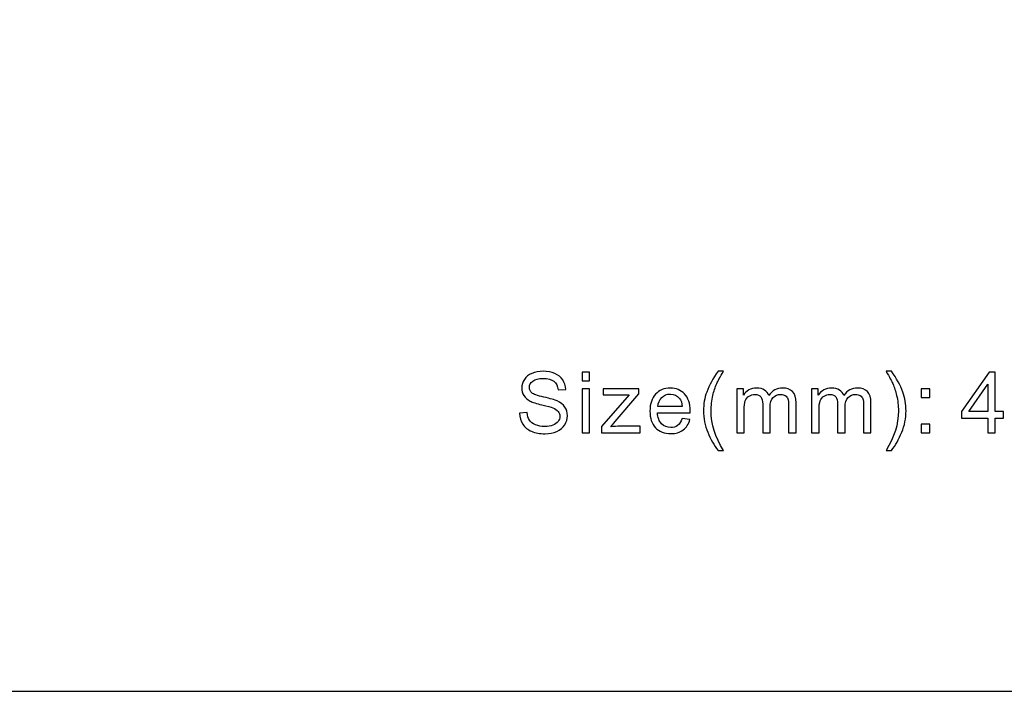
# Model space of a CAD drawing. Units: centimetres. Extents: x -94 to 42, y -30 to 30.
# Drawn here: x -21 to -4, y -30 to -18 of the extents above; entities that cross this region are included whole.
import ezdxf

# ---------------------------------------------------------------- set-up
doc = ezdxf.new("R2010")
doc.units = ezdxf.units.CM
doc.header["$MEASUREMENT"] = 0
doc.layers.add('layer 1', color=7, linetype='Continuous')

msp = doc.modelspace()

# ---------------------------------------------------------------- linework, layer by layer
at = {"layer": 'layer 1'}
msp.add_lwpolyline([(-42.05, -29.73233), (42.05, -29.73233), (42.05, 29.73233), (-42.05, 29.73233), (-42.05, -29.73233)], close=True, dxfattribs=at)
at = {"layer": 'layer 1', "color": 250}
for points, knots in [([(-12.59441, -24.79217), (-12.59441, -24.79217), (-12.46105, -24.78018), (-12.46105, -24.78018), (-12.46105, -24.78018), (-12.45481, -24.83412), (-12.44008, -24.87832), (-12.41685, -24.91304), (-12.41685, -24.91304), (-12.39363, -24.9475), (-12.35766, -24.97547), (-12.30897, -24.99695), (-12.30897, -24.99695), (-12.26027, -25.01818), (-12.20533, -25.02891), (-12.14439, -25.02891), (-12.14439, -25.02891), (-12.0902, -25.02891), (-12.0425, -25.02092), (-12.00104, -25.00469), (-12.00104, -25.00469), (-11.95959, -24.98846), (-11.92887, -24.96623), (-11.90864, -24.93801), (-11.90864, -24.93801), (-11.88841, -24.90979), (-11.87817, -24.87907), (-11.87817, -24.84611), (-11.87817, -24.84611), (-11.87817, -24.81264), (-11.88791, -24.78342), (-11.90739, -24.7582), (-11.90739, -24.7582), (-11.92687, -24.73323), (-11.95909, -24.71225), (-12.00404, -24.69502), (-12.00404, -24.69502), (-12.03276, -24.68403), (-12.09644, -24.66655), (-12.19509, -24.64282), (-12.19509, -24.64282), (-12.29373, -24.6191), (-12.36266, -24.59687), (-12.40212, -24.5759), (-12.40212, -24.5759), (-12.45331, -24.54892), (-12.49127, -24.51546), (-12.51625, -24.47575), (-12.51625, -24.47575), (-12.54147, -24.43604), (-12.55396, -24.39134), (-12.55396, -24.34214), (-12.55396, -24.34214), (-12.55396, -24.2877), (-12.53847, -24.237), (-12.50776, -24.19005), (-12.50776, -24.19005), (-12.47704, -24.14285), (-12.43234, -24.10714), (-12.37315, -24.08267), (-12.37315, -24.08267), (-12.31421, -24.05819), (-12.24853, -24.04596), (-12.17636, -24.04596), (-12.17636, -24.04596), (-12.09694, -24.04596), (-12.02677, -24.05869), (-11.96608, -24.08442), (-11.96608, -24.08442), (-11.90539, -24.10989), (-11.85869, -24.1476), (-11.82598, -24.19755), (-11.82598, -24.19755), (-11.79326, -24.24724), (-11.77578, -24.30368), (-11.77328, -24.36662), (-11.77328, -24.36662), (-11.77328, -24.36662), (-11.90964, -24.37711), (-11.90964, -24.37711), (-11.90964, -24.37711), (-11.91688, -24.30943), (-11.94161, -24.25823), (-11.98381, -24.22377), (-11.98381, -24.22377), (-12.02602, -24.18906), (-12.08845, -24.17182), (-12.17086, -24.17182), (-12.17086, -24.17182), (-12.25677, -24.17182), (-12.31945, -24.18756), (-12.35866, -24.21902), (-12.35866, -24.21902), (-12.39787, -24.25049), (-12.4176, -24.28845), (-12.4176, -24.3329), (-12.4176, -24.3329), (-12.4176, -24.37136), (-12.40362, -24.40308), (-12.3759, -24.42805), (-12.3759, -24.42805), (-12.34842, -24.45278), (-12.27725, -24.4785), (-12.16187, -24.50447), (-12.16187, -24.50447), (-12.04649, -24.53069), (-11.96733, -24.55342), (-11.92437, -24.5729), (-11.92437, -24.5729), (-11.86219, -24.60162), (-11.81599, -24.63783), (-11.78627, -24.68203), (-11.78627, -24.68203), (-11.75655, -24.72599), (-11.74182, -24.77668), (-11.74182, -24.83412), (-11.74182, -24.83412), (-11.74182, -24.89131), (-11.75805, -24.94475), (-11.79077, -24.9952), (-11.79077, -24.9952), (-11.82348, -25.04565), (-11.87018, -25.08486), (-11.93137, -25.11283), (-11.93137, -25.11283), (-11.99255, -25.1408), (-12.06123, -25.15478), (-12.1379, -25.15478), (-12.1379, -25.15478), (-12.23479, -25.15478), (-12.31596, -25.14055), (-12.38139, -25.11233), (-12.38139, -25.11233), (-12.44707, -25.08411), (-12.49827, -25.04165), (-12.53548, -24.98471), (-12.53548, -24.98471), (-12.57294, -24.92802), (-12.59242, -24.86384), (-12.59441, -24.79217)], [0, 0, 0, 0, 0.02777778, 0.02777778, 0.02777778, 0.02777778, 0.05555556, 0.05555556, 0.05555556, 0.05555556, 0.08333333, 0.08333333, 0.08333333, 0.08333333, 0.11111111, 0.11111111, 0.11111111, 0.11111111, 0.13888889, 0.13888889, 0.13888889, 0.13888889, 0.16666667, 0.16666667, 0.16666667, 0.16666667, 0.19444444, 0.19444444, 0.19444444, 0.19444444, 0.22222222, 0.22222222, 0.22222222, 0.22222222, 0.25, 0.25, 0.25, 0.25, 0.27777778, 0.27777778, 0.27777778, 0.27777778, 0.30555556, 0.30555556, 0.30555556, 0.30555556, 0.33333333, 0.33333333, 0.33333333, 0.33333333, 0.36111111, 0.36111111, 0.36111111, 0.36111111, 0.38888889, 0.38888889, 0.38888889, 0.38888889, 0.41666667, 0.41666667, 0.41666667, 0.41666667, 0.44444444, 0.44444444, 0.44444444, 0.44444444, 0.47222222, 0.47222222, 0.47222222, 0.47222222, 0.5, 0.5, 0.5, 0.5, 0.52777778, 0.52777778, 0.52777778, 0.52777778, 0.55555556, 0.55555556, 0.55555556, 0.55555556, 0.58333333, 0.58333333, 0.58333333, 0.58333333, 0.61111111, 0.61111111, 0.61111111, 0.61111111, 0.63888889, 0.63888889, 0.63888889, 0.63888889, 0.66666667, 0.66666667, 0.66666667, 0.66666667, 0.69444444, 0.69444444, 0.69444444, 0.69444444, 0.72222222, 0.72222222, 0.72222222, 0.72222222, 0.75, 0.75, 0.75, 0.75, 0.77777778, 0.77777778, 0.77777778, 0.77777778, 0.80555556, 0.80555556, 0.80555556, 0.80555556, 0.83333333, 0.83333333, 0.83333333, 0.83333333, 0.86111111, 0.86111111, 0.86111111, 0.86111111, 0.88888889, 0.88888889, 0.88888889, 0.88888889, 0.91666667, 0.91666667, 0.91666667, 0.91666667, 0.94444444, 0.94444444, 0.94444444, 0.94444444, 1, 1, 1, 1]), ([(-11.48174, -24.21378), (-11.48174, -24.21378), (-11.48174, -24.06394), (-11.48174, -24.06394), (-11.48174, -24.06394), (-11.48174, -24.06394), (-11.34988, -24.06394), (-11.34988, -24.06394), (-11.34988, -24.06394), (-11.34988, -24.06394), (-11.34988, -24.21378), (-11.34988, -24.21378), (-11.34988, -24.21378), (-11.34988, -24.21378), (-11.48174, -24.21378), (-11.48174, -24.21378)], [0, 0, 0, 0, 0.2, 0.2, 0.2, 0.2, 0.4, 0.4, 0.4, 0.4, 0.6, 0.6, 0.6, 0.6, 1, 1, 1, 1]), ([(-9.06476, -25.45147), (-9.13719, -25.35981), (-9.19862, -25.25268), (-9.24882, -25.12981), (-9.24882, -25.12981), (-9.29901, -25.00694), (-9.32399, -24.87957), (-9.32399, -24.74796), (-9.32399, -24.74796), (-9.32399, -24.63184), (-9.30526, -24.5207), (-9.2678, -24.41457), (-9.2678, -24.41457), (-9.22384, -24.2912), (-9.15617, -24.16833), (-9.06476, -24.04596), (-9.06476, -24.04596), (-9.06476, -24.04596), (-8.97036, -24.04596), (-8.97036, -24.04596), (-8.97036, -24.04596), (-9.0293, -24.14735), (-9.06851, -24.21977), (-9.08749, -24.26323), (-9.08749, -24.26323), (-9.11721, -24.33041), (-9.14068, -24.40058), (-9.15766, -24.47375), (-9.15766, -24.47375), (-9.17864, -24.56491), (-9.18913, -24.65656), (-9.18913, -24.74871), (-9.18913, -24.74871), (-9.18913, -24.98321), (-9.11621, -25.21746), (-8.97036, -25.45147), (-8.97036, -25.45147), (-8.97036, -25.45147), (-9.06476, -25.45147), (-9.06476, -25.45147)], [0, 0, 0, 0, 0.09090909, 0.09090909, 0.09090909, 0.09090909, 0.18181818, 0.18181818, 0.18181818, 0.18181818, 0.27272727, 0.27272727, 0.27272727, 0.27272727, 0.36363636, 0.36363636, 0.36363636, 0.36363636, 0.45454545, 0.45454545, 0.45454545, 0.45454545, 0.54545455, 0.54545455, 0.54545455, 0.54545455, 0.63636364, 0.63636364, 0.63636364, 0.63636364, 0.72727273, 0.72727273, 0.72727273, 0.72727273, 0.81818182, 0.81818182, 0.81818182, 0.81818182, 1, 1, 1, 1]), ([(-5.98448, -25.45147), (-5.98448, -25.45147), (-6.07888, -25.45147), (-6.07888, -25.45147), (-6.07888, -25.45147), (-5.93303, -25.21746), (-5.86011, -24.98321), (-5.86011, -24.74871), (-5.86011, -24.74871), (-5.86011, -24.65706), (-5.8706, -24.56616), (-5.89158, -24.476), (-5.89158, -24.476), (-5.90806, -24.40283), (-5.93128, -24.33265), (-5.961, -24.26522), (-5.961, -24.26522), (-5.97998, -24.22152), (-6.01944, -24.14835), (-6.07888, -24.04596), (-6.07888, -24.04596), (-6.07888, -24.04596), (-5.98448, -24.04596), (-5.98448, -24.04596), (-5.98448, -24.04596), (-5.89307, -24.16833), (-5.8254, -24.2912), (-5.78144, -24.41457), (-5.78144, -24.41457), (-5.74398, -24.5207), (-5.72525, -24.63184), (-5.72525, -24.74796), (-5.72525, -24.74796), (-5.72525, -24.87957), (-5.75048, -25.00694), (-5.80092, -25.12981), (-5.80092, -25.12981), (-5.85112, -25.25268), (-5.9123, -25.35981), (-5.98448, -25.45147)], [0, 0, 0, 0, 0.09090909, 0.09090909, 0.09090909, 0.09090909, 0.18181818, 0.18181818, 0.18181818, 0.18181818, 0.27272727, 0.27272727, 0.27272727, 0.27272727, 0.36363636, 0.36363636, 0.36363636, 0.36363636, 0.45454545, 0.45454545, 0.45454545, 0.45454545, 0.54545455, 0.54545455, 0.54545455, 0.54545455, 0.63636364, 0.63636364, 0.63636364, 0.63636364, 0.72727273, 0.72727273, 0.72727273, 0.72727273, 0.81818182, 0.81818182, 0.81818182, 0.81818182, 1, 1, 1, 1]), ([(-4.27144, -25.1368), (-4.27144, -25.1368), (-4.27144, -24.88057), (-4.27144, -24.88057), (-4.27144, -24.88057), (-4.27144, -24.88057), (-4.73745, -24.88057), (-4.73745, -24.88057), (-4.73745, -24.88057), (-4.73745, -24.88057), (-4.73745, -24.7592), (-4.73745, -24.7592), (-4.73745, -24.7592), (-4.73745, -24.7592), (-4.24747, -24.06394), (-4.24747, -24.06394), (-4.24747, -24.06394), (-4.24747, -24.06394), (-4.13958, -24.06394), (-4.13958, -24.06394), (-4.13958, -24.06394), (-4.13958, -24.06394), (-4.13958, -24.7592), (-4.13958, -24.7592), (-4.13958, -24.7592), (-4.13958, -24.7592), (-3.99424, -24.7592), (-3.99424, -24.7592), (-3.99424, -24.7592), (-3.99424, -24.7592), (-3.99424, -24.88057), (-3.99424, -24.88057), (-3.99424, -24.88057), (-3.99424, -24.88057), (-4.13958, -24.88057), (-4.13958, -24.88057), (-4.13958, -24.88057), (-4.13958, -24.88057), (-4.13958, -25.1368), (-4.13958, -25.1368), (-4.13958, -25.1368), (-4.13958, -25.1368), (-4.27144, -25.1368), (-4.27144, -25.1368)], [0, 0, 0, 0, 0.08333333, 0.08333333, 0.08333333, 0.08333333, 0.16666667, 0.16666667, 0.16666667, 0.16666667, 0.25, 0.25, 0.25, 0.25, 0.33333333, 0.33333333, 0.33333333, 0.33333333, 0.41666667, 0.41666667, 0.41666667, 0.41666667, 0.5, 0.5, 0.5, 0.5, 0.58333333, 0.58333333, 0.58333333, 0.58333333, 0.66666667, 0.66666667, 0.66666667, 0.66666667, 0.75, 0.75, 0.75, 0.75, 0.83333333, 0.83333333, 0.83333333, 0.83333333, 1, 1, 1, 1]), ([(-4.27144, -24.7592), (-4.27144, -24.7592), (-4.27144, -24.27646), (-4.27144, -24.27646), (-4.27144, -24.27646), (-4.27144, -24.27646), (-4.60784, -24.7592), (-4.60784, -24.7592), (-4.60784, -24.7592), (-4.60784, -24.7592), (-4.27144, -24.7592), (-4.27144, -24.7592)], [0, 0, 0, 0, 0.25, 0.25, 0.25, 0.25, 0.5, 0.5, 0.5, 0.5, 1, 1, 1, 1]), ([(-11.48174, -25.1368), (-11.48174, -25.1368), (-11.48174, -24.35913), (-11.48174, -24.35913), (-11.48174, -24.35913), (-11.48174, -24.35913), (-11.34988, -24.35913), (-11.34988, -24.35913), (-11.34988, -24.35913), (-11.34988, -24.35913), (-11.34988, -25.1368), (-11.34988, -25.1368), (-11.34988, -25.1368), (-11.34988, -25.1368), (-11.48174, -25.1368), (-11.48174, -25.1368)], [0, 0, 0, 0, 0.2, 0.2, 0.2, 0.2, 0.4, 0.4, 0.4, 0.4, 0.6, 0.6, 0.6, 0.6, 1, 1, 1, 1]), ([(-11.13526, -25.1368), (-11.13526, -25.1368), (-11.13526, -25.02941), (-11.13526, -25.02941), (-11.13526, -25.02941), (-11.13526, -25.02941), (-10.64278, -24.46102), (-10.64278, -24.46102), (-10.64278, -24.46102), (-10.69872, -24.46401), (-10.74792, -24.46551), (-10.79038, -24.46551), (-10.79038, -24.46551), (-10.79038, -24.46551), (-11.10529, -24.46551), (-11.10529, -24.46551), (-11.10529, -24.46551), (-11.10529, -24.46551), (-11.10529, -24.35913), (-11.10529, -24.35913), (-11.10529, -24.35913), (-11.10529, -24.35913), (-10.47147, -24.35913), (-10.47147, -24.35913), (-10.47147, -24.35913), (-10.47147, -24.35913), (-10.47147, -24.44578), (-10.47147, -24.44578), (-10.47147, -24.44578), (-10.47147, -24.44578), (-10.89302, -24.93876), (-10.89302, -24.93876), (-10.89302, -24.93876), (-10.89302, -24.93876), (-10.97368, -25.03041), (-10.97368, -25.03041), (-10.97368, -25.03041), (-10.9145, -25.02542), (-10.85905, -25.02292), (-10.80736, -25.02292), (-10.80736, -25.02292), (-10.80736, -25.02292), (-10.44749, -25.02292), (-10.44749, -25.02292), (-10.44749, -25.02292), (-10.44749, -25.02292), (-10.44749, -25.1368), (-10.44749, -25.1368), (-10.44749, -25.1368), (-10.44749, -25.1368), (-11.13526, -25.1368), (-11.13526, -25.1368)], [0, 0, 0, 0, 0.07142857, 0.07142857, 0.07142857, 0.07142857, 0.14285714, 0.14285714, 0.14285714, 0.14285714, 0.21428571, 0.21428571, 0.21428571, 0.21428571, 0.28571429, 0.28571429, 0.28571429, 0.28571429, 0.35714286, 0.35714286, 0.35714286, 0.35714286, 0.42857143, 0.42857143, 0.42857143, 0.42857143, 0.5, 0.5, 0.5, 0.5, 0.57142857, 0.57142857, 0.57142857, 0.57142857, 0.64285714, 0.64285714, 0.64285714, 0.64285714, 0.71428571, 0.71428571, 0.71428571, 0.71428571, 0.78571429, 0.78571429, 0.78571429, 0.78571429, 0.85714286, 0.85714286, 0.85714286, 0.85714286, 1, 1, 1, 1]), ([(-9.70269, -24.88507), (-9.70269, -24.88507), (-9.56633, -24.90305), (-9.56633, -24.90305), (-9.56633, -24.90305), (-9.58756, -24.98221), (-9.62727, -25.0439), (-9.68521, -25.0876), (-9.68521, -25.0876), (-9.74314, -25.13131), (-9.81707, -25.15328), (-9.90722, -25.15328), (-9.90722, -25.15328), (-10.0206, -25.15328), (-10.11051, -25.11832), (-10.17693, -25.04839), (-10.17693, -25.04839), (-10.24336, -24.97872), (-10.27658, -24.88057), (-10.27658, -24.75446), (-10.27658, -24.75446), (-10.27658, -24.62409), (-10.24311, -24.5227), (-10.17594, -24.45078), (-10.17594, -24.45078), (-10.10876, -24.3786), (-10.0216, -24.34264), (-9.91446, -24.34264), (-9.91446, -24.34264), (-9.81082, -24.34264), (-9.72616, -24.37786), (-9.66048, -24.44853), (-9.66048, -24.44853), (-9.5948, -24.51921), (-9.56184, -24.6186), (-9.56184, -24.74671), (-9.56184, -24.74671), (-9.56184, -24.75446), (-9.56209, -24.76619), (-9.56259, -24.78168), (-9.56259, -24.78168), (-9.56259, -24.78168), (-10.14172, -24.78168), (-10.14172, -24.78168), (-10.14172, -24.78168), (-10.13673, -24.86684), (-10.11275, -24.93227), (-10.0693, -24.97747), (-10.0693, -24.97747), (-10.02609, -25.02267), (-9.9719, -25.0454), (-9.90722, -25.0454), (-9.90722, -25.0454), (-9.85902, -25.0454), (-9.81782, -25.03266), (-9.78385, -25.00719), (-9.78385, -25.00719), (-9.74964, -24.98171), (-9.72267, -24.94101), (-9.70269, -24.88507)], [0, 0, 0, 0, 0.0625, 0.0625, 0.0625, 0.0625, 0.125, 0.125, 0.125, 0.125, 0.1875, 0.1875, 0.1875, 0.1875, 0.25, 0.25, 0.25, 0.25, 0.3125, 0.3125, 0.3125, 0.3125, 0.375, 0.375, 0.375, 0.375, 0.4375, 0.4375, 0.4375, 0.4375, 0.5, 0.5, 0.5, 0.5, 0.5625, 0.5625, 0.5625, 0.5625, 0.625, 0.625, 0.625, 0.625, 0.6875, 0.6875, 0.6875, 0.6875, 0.75, 0.75, 0.75, 0.75, 0.8125, 0.8125, 0.8125, 0.8125, 0.875, 0.875, 0.875, 0.875, 1, 1, 1, 1]), ([(-10.13423, -24.67379), (-10.13423, -24.67379), (-9.70119, -24.67379), (-9.70119, -24.67379), (-9.70119, -24.67379), (-9.70693, -24.60836), (-9.72367, -24.55941), (-9.75089, -24.5267), (-9.75089, -24.5267), (-9.79259, -24.476), (-9.84703, -24.45053), (-9.91371, -24.45053), (-9.91371, -24.45053), (-9.97415, -24.45053), (-10.02485, -24.47076), (-10.06605, -24.51121), (-10.06605, -24.51121), (-10.10701, -24.55167), (-10.12973, -24.60586), (-10.13423, -24.67379)], [0, 0, 0, 0, 0.16666667, 0.16666667, 0.16666667, 0.16666667, 0.33333333, 0.33333333, 0.33333333, 0.33333333, 0.5, 0.5, 0.5, 0.5, 0.66666667, 0.66666667, 0.66666667, 0.66666667, 1, 1, 1, 1]), ([(-8.73426, -25.1368), (-8.73426, -25.1368), (-8.73426, -24.35913), (-8.73426, -24.35913), (-8.73426, -24.35913), (-8.73426, -24.35913), (-8.61589, -24.35913), (-8.61589, -24.35913), (-8.61589, -24.35913), (-8.61589, -24.35913), (-8.61589, -24.46901), (-8.61589, -24.46901), (-8.61589, -24.46901), (-8.59167, -24.43105), (-8.5592, -24.40033), (-8.51874, -24.37736), (-8.51874, -24.37736), (-8.47829, -24.35413), (-8.43234, -24.34264), (-8.38064, -24.34264), (-8.38064, -24.34264), (-8.3232, -24.34264), (-8.276, -24.35463), (-8.23929, -24.37835), (-8.23929, -24.37835), (-8.20258, -24.40233), (-8.17661, -24.43554), (-8.16162, -24.4785), (-8.16162, -24.4785), (-8.09969, -24.38784), (-8.01952, -24.34264), (-7.92063, -24.34264), (-7.92063, -24.34264), (-7.84321, -24.34264), (-7.78352, -24.36387), (-7.74207, -24.40657), (-7.74207, -24.40657), (-7.70036, -24.44928), (-7.67938, -24.51496), (-7.67938, -24.60362), (-7.67938, -24.60362), (-7.67938, -24.60362), (-7.67938, -25.1368), (-7.67938, -25.1368), (-7.67938, -25.1368), (-7.67938, -25.1368), (-7.81124, -25.1368), (-7.81124, -25.1368), (-7.81124, -25.1368), (-7.81124, -25.1368), (-7.81124, -24.64732), (-7.81124, -24.64732), (-7.81124, -24.64732), (-7.81124, -24.59488), (-7.81574, -24.55692), (-7.82423, -24.53369), (-7.82423, -24.53369), (-7.83272, -24.51046), (-7.84821, -24.49198), (-7.87093, -24.47775), (-7.87093, -24.47775), (-7.89341, -24.46351), (-7.91988, -24.45652), (-7.9501, -24.45652), (-7.9501, -24.45652), (-8.00504, -24.45652), (-8.05049, -24.47475), (-8.0867, -24.51096), (-8.0867, -24.51096), (-8.12291, -24.54743), (-8.14089, -24.60561), (-8.14089, -24.68553), (-8.14089, -24.68553), (-8.14089, -24.68553), (-8.14089, -25.1368), (-8.14089, -25.1368), (-8.14089, -25.1368), (-8.14089, -25.1368), (-8.27275, -25.1368), (-8.27275, -25.1368), (-8.27275, -25.1368), (-8.27275, -25.1368), (-8.27275, -24.63209), (-8.27275, -24.63209), (-8.27275, -24.63209), (-8.27275, -24.57365), (-8.28349, -24.52969), (-8.30497, -24.50048), (-8.30497, -24.50048), (-8.32645, -24.47126), (-8.36166, -24.45652), (-8.41036, -24.45652), (-8.41036, -24.45652), (-8.44732, -24.45652), (-8.48153, -24.46626), (-8.513, -24.48574), (-8.513, -24.48574), (-8.54447, -24.50522), (-8.56719, -24.53369), (-8.58143, -24.5714), (-8.58143, -24.5714), (-8.59541, -24.60886), (-8.6024, -24.66305), (-8.6024, -24.73373), (-8.6024, -24.73373), (-8.6024, -24.73373), (-8.6024, -25.1368), (-8.6024, -25.1368), (-8.6024, -25.1368), (-8.6024, -25.1368), (-8.73426, -25.1368), (-8.73426, -25.1368)], [0, 0, 0, 0, 0.03448276, 0.03448276, 0.03448276, 0.03448276, 0.06896552, 0.06896552, 0.06896552, 0.06896552, 0.10344828, 0.10344828, 0.10344828, 0.10344828, 0.13793103, 0.13793103, 0.13793103, 0.13793103, 0.17241379, 0.17241379, 0.17241379, 0.17241379, 0.20689655, 0.20689655, 0.20689655, 0.20689655, 0.24137931, 0.24137931, 0.24137931, 0.24137931, 0.27586207, 0.27586207, 0.27586207, 0.27586207, 0.31034483, 0.31034483, 0.31034483, 0.31034483, 0.34482759, 0.34482759, 0.34482759, 0.34482759, 0.37931034, 0.37931034, 0.37931034, 0.37931034, 0.4137931, 0.4137931, 0.4137931, 0.4137931, 0.44827586, 0.44827586, 0.44827586, 0.44827586, 0.48275862, 0.48275862, 0.48275862, 0.48275862, 0.51724138, 0.51724138, 0.51724138, 0.51724138, 0.55172414, 0.55172414, 0.55172414, 0.55172414, 0.5862069, 0.5862069, 0.5862069, 0.5862069, 0.62068966, 0.62068966, 0.62068966, 0.62068966, 0.65517241, 0.65517241, 0.65517241, 0.65517241, 0.68965517, 0.68965517, 0.68965517, 0.68965517, 0.72413793, 0.72413793, 0.72413793, 0.72413793, 0.75862069, 0.75862069, 0.75862069, 0.75862069, 0.79310345, 0.79310345, 0.79310345, 0.79310345, 0.82758621, 0.82758621, 0.82758621, 0.82758621, 0.86206897, 0.86206897, 0.86206897, 0.86206897, 0.89655172, 0.89655172, 0.89655172, 0.89655172, 0.93103448, 0.93103448, 0.93103448, 0.93103448, 1, 1, 1, 1]), ([(-7.40282, -25.1368), (-7.40282, -25.1368), (-7.40282, -24.35913), (-7.40282, -24.35913), (-7.40282, -24.35913), (-7.40282, -24.35913), (-7.28445, -24.35913), (-7.28445, -24.35913), (-7.28445, -24.35913), (-7.28445, -24.35913), (-7.28445, -24.46901), (-7.28445, -24.46901), (-7.28445, -24.46901), (-7.26023, -24.43105), (-7.22776, -24.40033), (-7.1873, -24.37736), (-7.1873, -24.37736), (-7.14685, -24.35413), (-7.1009, -24.34264), (-7.0492, -24.34264), (-7.0492, -24.34264), (-6.99176, -24.34264), (-6.94456, -24.35463), (-6.90785, -24.37835), (-6.90785, -24.37835), (-6.87114, -24.40233), (-6.84517, -24.43554), (-6.83018, -24.4785), (-6.83018, -24.4785), (-6.76825, -24.38784), (-6.68808, -24.34264), (-6.58919, -24.34264), (-6.58919, -24.34264), (-6.51177, -24.34264), (-6.45208, -24.36387), (-6.41063, -24.40657), (-6.41063, -24.40657), (-6.36892, -24.44928), (-6.34794, -24.51496), (-6.34794, -24.60362), (-6.34794, -24.60362), (-6.34794, -24.60362), (-6.34794, -25.1368), (-6.34794, -25.1368), (-6.34794, -25.1368), (-6.34794, -25.1368), (-6.4798, -25.1368), (-6.4798, -25.1368), (-6.4798, -25.1368), (-6.4798, -25.1368), (-6.4798, -24.64732), (-6.4798, -24.64732), (-6.4798, -24.64732), (-6.4798, -24.59488), (-6.4843, -24.55692), (-6.49279, -24.53369), (-6.49279, -24.53369), (-6.50128, -24.51046), (-6.51677, -24.49198), (-6.53949, -24.47775), (-6.53949, -24.47775), (-6.56197, -24.46351), (-6.58844, -24.45652), (-6.61866, -24.45652), (-6.61866, -24.45652), (-6.6736, -24.45652), (-6.71905, -24.47475), (-6.75526, -24.51096), (-6.75526, -24.51096), (-6.79147, -24.54743), (-6.80945, -24.60561), (-6.80945, -24.68553), (-6.80945, -24.68553), (-6.80945, -24.68553), (-6.80945, -25.1368), (-6.80945, -25.1368), (-6.80945, -25.1368), (-6.80945, -25.1368), (-6.94131, -25.1368), (-6.94131, -25.1368), (-6.94131, -25.1368), (-6.94131, -25.1368), (-6.94131, -24.63209), (-6.94131, -24.63209), (-6.94131, -24.63209), (-6.94131, -24.57365), (-6.95205, -24.52969), (-6.97353, -24.50048), (-6.97353, -24.50048), (-6.99501, -24.47126), (-7.03022, -24.45652), (-7.07892, -24.45652), (-7.07892, -24.45652), (-7.11588, -24.45652), (-7.15009, -24.46626), (-7.18156, -24.48574), (-7.18156, -24.48574), (-7.21303, -24.50522), (-7.23575, -24.53369), (-7.24999, -24.5714), (-7.24999, -24.5714), (-7.26397, -24.60886), (-7.27096, -24.66305), (-7.27096, -24.73373), (-7.27096, -24.73373), (-7.27096, -24.73373), (-7.27096, -25.1368), (-7.27096, -25.1368), (-7.27096, -25.1368), (-7.27096, -25.1368), (-7.40282, -25.1368), (-7.40282, -25.1368)], [0, 0, 0, 0, 0.03448276, 0.03448276, 0.03448276, 0.03448276, 0.06896552, 0.06896552, 0.06896552, 0.06896552, 0.10344828, 0.10344828, 0.10344828, 0.10344828, 0.13793103, 0.13793103, 0.13793103, 0.13793103, 0.17241379, 0.17241379, 0.17241379, 0.17241379, 0.20689655, 0.20689655, 0.20689655, 0.20689655, 0.24137931, 0.24137931, 0.24137931, 0.24137931, 0.27586207, 0.27586207, 0.27586207, 0.27586207, 0.31034483, 0.31034483, 0.31034483, 0.31034483, 0.34482759, 0.34482759, 0.34482759, 0.34482759, 0.37931034, 0.37931034, 0.37931034, 0.37931034, 0.4137931, 0.4137931, 0.4137931, 0.4137931, 0.44827586, 0.44827586, 0.44827586, 0.44827586, 0.48275862, 0.48275862, 0.48275862, 0.48275862, 0.51724138, 0.51724138, 0.51724138, 0.51724138, 0.55172414, 0.55172414, 0.55172414, 0.55172414, 0.5862069, 0.5862069, 0.5862069, 0.5862069, 0.62068966, 0.62068966, 0.62068966, 0.62068966, 0.65517241, 0.65517241, 0.65517241, 0.65517241, 0.68965517, 0.68965517, 0.68965517, 0.68965517, 0.72413793, 0.72413793, 0.72413793, 0.72413793, 0.75862069, 0.75862069, 0.75862069, 0.75862069, 0.79310345, 0.79310345, 0.79310345, 0.79310345, 0.82758621, 0.82758621, 0.82758621, 0.82758621, 0.86206897, 0.86206897, 0.86206897, 0.86206897, 0.89655172, 0.89655172, 0.89655172, 0.89655172, 0.93103448, 0.93103448, 0.93103448, 0.93103448, 1, 1, 1, 1]), ([(-5.45319, -24.50897), (-5.45319, -24.50897), (-5.45319, -24.35913), (-5.45319, -24.35913), (-5.45319, -24.35913), (-5.45319, -24.35913), (-5.30335, -24.35913), (-5.30335, -24.35913), (-5.30335, -24.35913), (-5.30335, -24.35913), (-5.30335, -24.50897), (-5.30335, -24.50897), (-5.30335, -24.50897), (-5.30335, -24.50897), (-5.45319, -24.50897), (-5.45319, -24.50897)], [0, 0, 0, 0, 0.2, 0.2, 0.2, 0.2, 0.4, 0.4, 0.4, 0.4, 0.6, 0.6, 0.6, 0.6, 1, 1, 1, 1]), ([(-5.45319, -25.1368), (-5.45319, -25.1368), (-5.45319, -24.98696), (-5.45319, -24.98696), (-5.45319, -24.98696), (-5.45319, -24.98696), (-5.30335, -24.98696), (-5.30335, -24.98696), (-5.30335, -24.98696), (-5.30335, -24.98696), (-5.30335, -25.1368), (-5.30335, -25.1368), (-5.30335, -25.1368), (-5.30335, -25.1368), (-5.45319, -25.1368), (-5.45319, -25.1368)], [0, 0, 0, 0, 0.2, 0.2, 0.2, 0.2, 0.4, 0.4, 0.4, 0.4, 0.6, 0.6, 0.6, 0.6, 1, 1, 1, 1])]:
    msp.add_open_spline(points, degree=3, knots=knots, dxfattribs=at)

doc.saveas('drawing.dxf')
